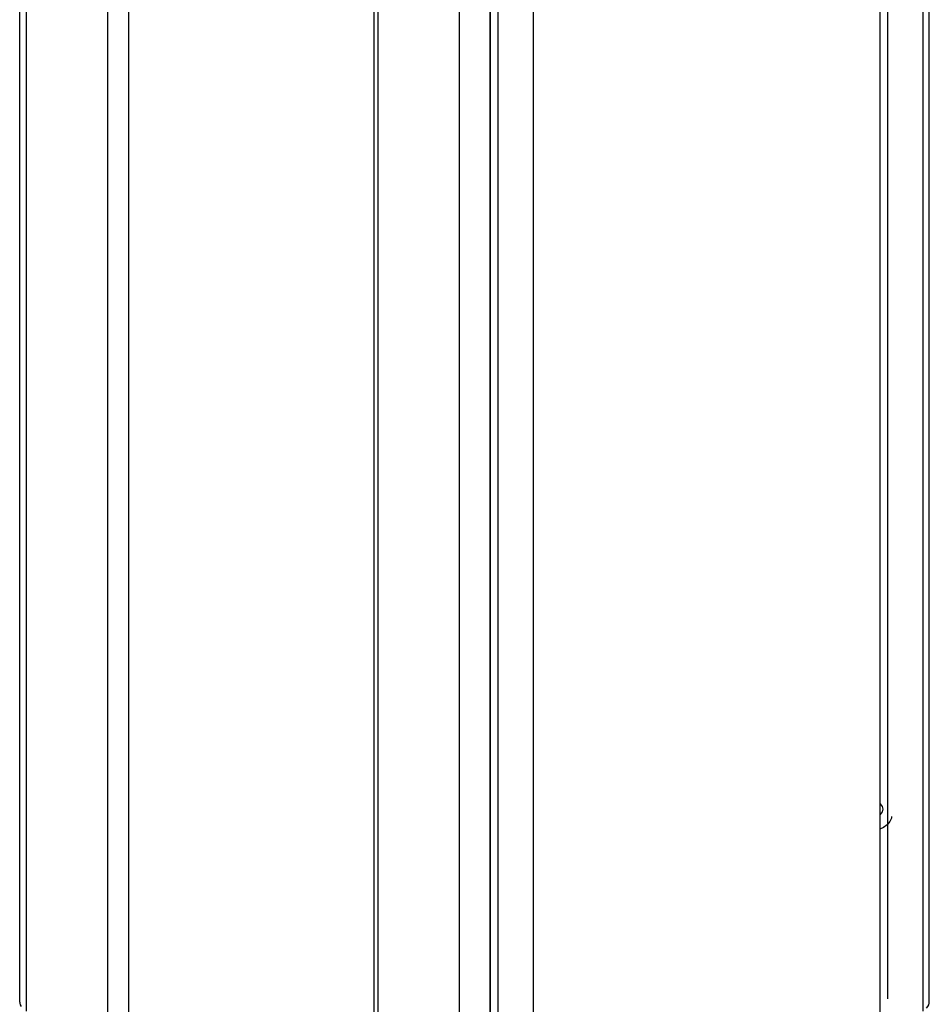
# Model space of a CAD drawing. Units: inches. Extents: x 0.5 to 33.6, y 0.5 to 21.6.
# Drawn here: x 31 to 32, y 6.8 to 7.9 of the extents above; entities that cross this region are included whole.
import ezdxf

# ---------------------------------------------------------------- set-up
doc = ezdxf.new("R2010")
doc.units = ezdxf.units.IN
doc.header["$LTSCALE"] = 1.87
doc.header["$MEASUREMENT"] = 0
doc.layers.get('0').update_dxf_attribs({"linetype": 'CONTINUOUS'})

msp = doc.modelspace()

# ---------------------------------------------------------------- linework, layer by layer
at = {"color": 7, "linetype": 'CONTINUOUS'}
for p, q in [((30.9911, 6.8214), (30.9911, 19.4159)), ((32.031, 6.8214), (32.031, 19.4159)), ((32.0234, 19.4056), (32.0234, 6.811)), ((31.9744, 19.3773), (31.9744, 6.7827)), ((31.1154, 19.3373), (31.1154, 6.7532)), ((31.9836, 6.8254), (31.9836, 19.2409)), ((31.3961, 19.1753), (31.3961, 6.5852)), ((31.578, 19.1484), (31.578, 6.5538)), ((31.529, 19.1201), (31.529, 6.5255)), ((31.5381, 6.5682), (31.5381, 18.9837)), ((31.9786, 7.0209), (31.9744, 7.019))]:
    msp.add_line(p, q, dxfattribs=at)
at = {"color": 9, "linetype": 'CONTINUOUS'}
for p, q in [((30.9984, 19.4053), (30.9984, 6.8112)), ((32.0237, 19.4057), (32.0237, 6.8112)), ((31.0913, 19.3513), (31.0913, 6.7575)), ((31.4934, 19.1196), (31.4934, 6.5254)), ((31.5287, 19.1199), (31.5287, 6.5254)), ((31.4005, 18.9674), (31.4005, 6.7832))]:
    msp.add_line(p, q, dxfattribs=at)
at = {"color": 7, "linetype": 'CONTINUOUS'}
for points in [[(31.9744, 7.0483), (31.9749, 7.048), (31.977, 7.045), (31.9778, 7.0418), (31.977, 7.0387), (31.9749, 7.0357), (31.9744, 7.0353)], [(31.9878, 7.0337), (31.9876, 7.0316), (31.986, 7.0277)], [(31.986, 7.0277), (31.983, 7.0241), (31.9786, 7.0209)], [(30.9911, 6.8214), (30.9911, 6.8203), (30.9916, 6.8183), (30.9926, 6.8163)], [(32.0279, 6.8145), (32.0294, 6.8163), (32.0304, 6.8183), (32.0309, 6.8203), (32.031, 6.8214)]]:
    msp.add_lwpolyline(points, dxfattribs=at)

doc.saveas('drawing.dxf')
